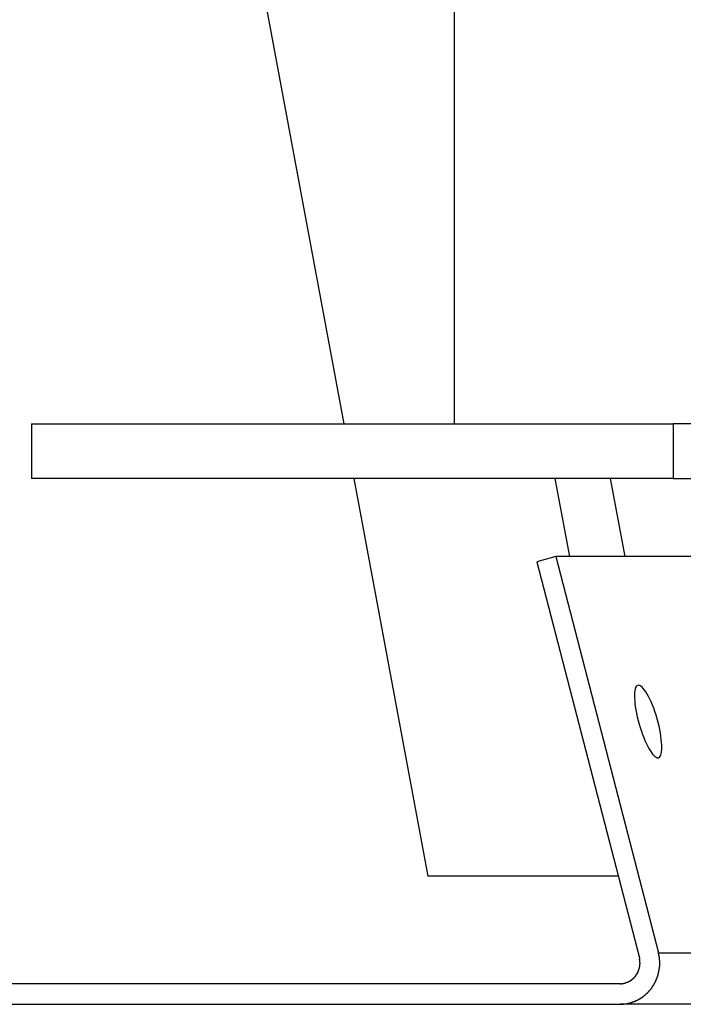
# Model space of a CAD drawing. Extents: x -53 to 53, y -7 to 7.
# Drawn here: x 12 to 13, y -4 to -3 of the extents above; entities that cross this region are included whole.
import ezdxf

# ---------------------------------------------------------------- set-up
doc = ezdxf.new("R2010")
doc.units = 0
doc.layers.get('0').update_dxf_attribs({"linetype": 'CONTINUOUS'})

msp = doc.modelspace()

# ---------------------------------------------------------------- linework, layer by layer
at = {"color": 0}
for points in [[(12.6241, 1.6098), (12.6241, -3.3954)], [(11.8042, 0.1416), (12.4625, -3.3954)], [(12.0054, -3.3954), (12.9444, -3.3954)], [(12.0054, -3.3954), (12.0054, -3.4755)], [(13.5932, -3.3954), (12.9444, -3.3954)], [(12.9444, -3.3954), (12.9444, -3.4755)], [(12.9444, -3.4755), (12.0054, -3.4755)], [(12.4774, -3.4755), (12.5857, -4.0575)], [(12.7932, -3.5896), (12.772, -3.4755)], [(12.8742, -3.5896), (12.853, -3.4755)], [(12.9444, -3.4755), (13.5932, -3.4755)], [(12.7731, -3.5896), (12.7451, -3.5973)], [(12.7451, -3.5973), (12.8952, -4.1775)], [(13.8094, -3.5896), (12.7731, -3.5896)], [(12.7731, -3.5896), (12.9232, -4.1697)], [(12.9229, -3.8843), (12.9229, -3.8843), (12.9229, -3.8842), (12.9229, -3.8842), (12.9229, -3.8842), (12.9229, -3.8842), (12.9229, -3.8842), (12.9229, -3.8842), (12.9229, -3.8842), (12.923, -3.8842), (12.923, -3.8842), (12.923, -3.8842), (12.923, -3.8842), (12.923, -3.8842), (12.923, -3.8842), (12.923, -3.8842), (12.923, -3.8842), (12.9233, -3.8842), (12.9233, -3.8842), (12.9244, -3.8834), (12.9255, -3.8822), (12.9264, -3.8805), (12.9272, -3.8784), (12.9276, -3.8757), (12.9279, -3.8728), (12.928, -3.8694), (12.9281, -3.8659), (12.9277, -3.8618), (12.9273, -3.8575), (12.9267, -3.8528), (12.9261, -3.8482), (12.925, -3.8431), (12.924, -3.838), (12.9226, -3.8327), (12.9213, -3.8275), (12.9213, -3.8275), (12.9195, -3.822), (12.9179, -3.8168), (12.9161, -3.8118), (12.9143, -3.8071), (12.9122, -3.8025), (12.9104, -3.7984), (12.9084, -3.7946), (12.9066, -3.7912), (12.9045, -3.788), (12.9027, -3.7853), (12.9009, -3.7829), (12.8992, -3.7811), (12.8974, -3.7796), (12.8958, -3.7787), (12.8943, -3.7781), (12.893, -3.7784), (12.893, -3.7784), (12.8917, -3.7789), (12.8906, -3.7801), (12.8896, -3.7816), (12.889, -3.7839), (12.8884, -3.7864), (12.8881, -3.7894), (12.888, -3.7927), (12.8881, -3.7965), (12.8883, -3.8004), (12.8887, -3.8047), (12.8892, -3.8092), (12.89, -3.8141), (12.8909, -3.8191), (12.8921, -3.8243), (12.8934, -3.8296), (12.895, -3.8351), (12.895, -3.8351), (12.8965, -3.8402), (12.8981, -3.8453), (12.8998, -3.8501), (12.9016, -3.8548), (12.9034, -3.8591), (12.9052, -3.8632), (12.907, -3.867), (12.9091, -3.8707), (12.9109, -3.8737), (12.9127, -3.8765), (12.9145, -3.8789), (12.9164, -3.881), (12.918, -3.8825), (12.9198, -3.8836), (12.9213, -3.8842), (12.9229, -3.8843)], [(12.9229, -3.8843), (12.9229, -3.8843), (12.9229, -3.8842), (12.9229, -3.8842), (12.9229, -3.8842), (12.9229, -3.8842), (12.9229, -3.8842), (12.9229, -3.8842), (12.9229, -3.8842), (12.923, -3.8842), (12.923, -3.8842), (12.923, -3.8842), (12.923, -3.8842), (12.923, -3.8842), (12.923, -3.8842), (12.923, -3.8842), (12.923, -3.8842), (12.9233, -3.8842), (12.9233, -3.8842), (12.9244, -3.8834), (12.9255, -3.8822), (12.9264, -3.8805), (12.9272, -3.8784), (12.9276, -3.8757), (12.9279, -3.8728), (12.928, -3.8694), (12.9281, -3.8659), (12.9277, -3.8618), (12.9273, -3.8575), (12.9267, -3.8528), (12.9261, -3.8482), (12.925, -3.8431), (12.924, -3.838), (12.9226, -3.8327), (12.9213, -3.8275), (12.9213, -3.8275), (12.9195, -3.822), (12.9179, -3.8168), (12.9161, -3.8118), (12.9143, -3.8071), (12.9122, -3.8025), (12.9104, -3.7984), (12.9084, -3.7946), (12.9066, -3.7912), (12.9045, -3.788), (12.9027, -3.7853), (12.9009, -3.7829), (12.8992, -3.7811), (12.8974, -3.7796), (12.8958, -3.7787), (12.8943, -3.7781), (12.893, -3.7784), (12.893, -3.7784), (12.8917, -3.7789), (12.8906, -3.7801), (12.8896, -3.7816), (12.889, -3.7839), (12.8884, -3.7864), (12.8881, -3.7894), (12.888, -3.7927), (12.8881, -3.7965), (12.8883, -3.8004), (12.8887, -3.8047), (12.8892, -3.8092), (12.89, -3.8141), (12.8909, -3.8191), (12.8921, -3.8243), (12.8934, -3.8296), (12.895, -3.8351), (12.895, -3.8351), (12.8965, -3.8402), (12.8981, -3.8453), (12.8998, -3.8501), (12.9016, -3.8548), (12.9034, -3.8591), (12.9052, -3.8632), (12.907, -3.867), (12.9091, -3.8707), (12.9109, -3.8737), (12.9127, -3.8765), (12.9145, -3.8789), (12.9164, -3.881), (12.918, -3.8825), (12.9198, -3.8836), (12.9213, -3.8842), (12.9229, -3.8843)], [(12.5857, -4.0575), (12.864, -4.0574)], [(12.5939, -4.0578), (12.5857, -4.0575)], [(12.8589, -4.0576), (12.5939, -4.0578)], [(12.8642, -4.0578), (12.8589, -4.0576)], [(12.8952, -4.1775), (12.8955, -4.1791)], [(12.8957, -4.1806), (12.8957, -4.1806), (12.8955, -4.1803), (12.8955, -4.1803), (12.8955, -4.1801), (12.8955, -4.1801), (12.8955, -4.1798), (12.8955, -4.1798), (12.8955, -4.1797), (12.8955, -4.1797), (12.8955, -4.1794), (12.8955, -4.1794), (12.8955, -4.1792), (12.8955, -4.1792), (12.8955, -4.179), (12.8955, -4.179), (12.8955, -4.179), (12.8955, -4.179)], [(12.8957, -4.1806), (12.8957, -4.1806), (12.8955, -4.1803), (12.8955, -4.1803), (12.8955, -4.1801), (12.8955, -4.1801), (12.8955, -4.1798), (12.8955, -4.1798), (12.8955, -4.1797), (12.8955, -4.1797), (12.8955, -4.1794), (12.8955, -4.1794), (12.8955, -4.1792), (12.8955, -4.1792), (12.8955, -4.179), (12.8955, -4.179), (12.8955, -4.179), (12.8955, -4.179)], [(12.9246, -4.1774), (12.9246, -4.1774), (12.9244, -4.1768), (12.9244, -4.1765), (12.9243, -4.1759), (12.9243, -4.1756), (12.924, -4.175), (12.924, -4.1744), (12.9238, -4.1738), (12.9238, -4.1735), (12.9235, -4.1729), (12.9235, -4.1723), (12.9233, -4.1717), (12.9233, -4.1714), (12.9232, -4.1708), (12.9232, -4.1705), (12.9232, -4.17), (12.9232, -4.1697)], [(12.9246, -4.1774), (12.9246, -4.1774), (12.9244, -4.1768), (12.9244, -4.1765), (12.9243, -4.1759), (12.9243, -4.1756), (12.924, -4.175), (12.924, -4.1744), (12.9238, -4.1738), (12.9238, -4.1735), (12.9235, -4.1729), (12.9235, -4.1723), (12.9233, -4.1717), (12.9233, -4.1714), (12.9232, -4.1708), (12.9232, -4.1705), (12.9232, -4.17), (12.9232, -4.1697)], [(12.9232, -4.1697), (13.9595, -4.1697)], [(12.9252, -4.1829), (12.9252, -4.1829), (12.925, -4.1823), (12.925, -4.182), (12.925, -4.1817), (12.925, -4.1814), (12.9248, -4.1808), (12.9248, -4.1805), (12.9248, -4.1802), (12.9248, -4.1799), (12.9245, -4.1793), (12.9245, -4.179), (12.9245, -4.1787), (12.9245, -4.1784), (12.9245, -4.1781), (12.9245, -4.1778), (12.9245, -4.1775), (12.9245, -4.1772)], [(12.9252, -4.1829), (12.9252, -4.1829), (12.925, -4.1823), (12.925, -4.182), (12.925, -4.1817), (12.925, -4.1814), (12.9248, -4.1808), (12.9248, -4.1805), (12.9248, -4.1802), (12.9248, -4.1799), (12.9245, -4.1793), (12.9245, -4.179), (12.9245, -4.1787), (12.9245, -4.1784), (12.9245, -4.1781), (12.9245, -4.1778), (12.9245, -4.1775), (12.9245, -4.1772)], [(12.8939, -4.1968), (12.8939, -4.1968), (12.8939, -4.1965), (12.8939, -4.1965), (12.8939, -4.1963), (12.8939, -4.1963), (12.8939, -4.196), (12.8939, -4.196), (12.8939, -4.1958), (12.8941, -4.1958), (12.8941, -4.1955), (12.8941, -4.1955), (12.8941, -4.1953), (12.8943, -4.1953), (12.8943, -4.195), (12.8943, -4.195), (12.8943, -4.195), (12.8946, -4.195)], [(12.8939, -4.1968), (12.8939, -4.1968), (12.8939, -4.1965), (12.8939, -4.1965), (12.8939, -4.1963), (12.8939, -4.1963), (12.8939, -4.196), (12.8939, -4.196), (12.8939, -4.1958), (12.8941, -4.1958), (12.8941, -4.1955), (12.8941, -4.1955), (12.8941, -4.1953), (12.8943, -4.1953), (12.8943, -4.195), (12.8943, -4.195), (12.8943, -4.195), (12.8946, -4.195)], [(12.8946, -4.195), (12.8946, -4.195), (12.8946, -4.1947), (12.8946, -4.1947), (12.8946, -4.1944), (12.8946, -4.1944), (12.8946, -4.1941), (12.8946, -4.1941), (12.8946, -4.1939), (12.8948, -4.1939), (12.8948, -4.1936), (12.8948, -4.1936), (12.8948, -4.1934), (12.8949, -4.1934), (12.8949, -4.1931), (12.8949, -4.1931), (12.8949, -4.1931), (12.8952, -4.1931)], [(12.8946, -4.195), (12.8946, -4.195), (12.8946, -4.1947), (12.8946, -4.1947), (12.8946, -4.1944), (12.8946, -4.1944), (12.8946, -4.1941), (12.8946, -4.1941), (12.8946, -4.1939), (12.8948, -4.1939), (12.8948, -4.1936), (12.8948, -4.1936), (12.8948, -4.1934), (12.8949, -4.1934), (12.8949, -4.1931), (12.8949, -4.1931), (12.8949, -4.1931), (12.8952, -4.1931)], [(12.8952, -4.1931), (12.8952, -4.1931), (12.8952, -4.1928), (12.8952, -4.1928), (12.8952, -4.1925), (12.8952, -4.1925), (12.8952, -4.1922), (12.8952, -4.1922), (12.8952, -4.1921), (12.8953, -4.1921), (12.8953, -4.1918), (12.8953, -4.1918), (12.8953, -4.1916), (12.8953, -4.1916), (12.8953, -4.1913), (12.8953, -4.1913), (12.8953, -4.1913), (12.8955, -4.1913)], [(12.8952, -4.1931), (12.8952, -4.1931), (12.8952, -4.1928), (12.8952, -4.1928), (12.8952, -4.1925), (12.8952, -4.1925), (12.8952, -4.1922), (12.8952, -4.1922), (12.8952, -4.1921), (12.8953, -4.1921), (12.8953, -4.1918), (12.8953, -4.1918), (12.8953, -4.1916), (12.8953, -4.1916), (12.8953, -4.1913), (12.8953, -4.1913), (12.8953, -4.1913), (12.8955, -4.1913)], [(12.8954, -4.1913), (12.8954, -4.1913), (12.8954, -4.191), (12.8954, -4.191), (12.8954, -4.1908), (12.8954, -4.1908), (12.8954, -4.1905), (12.8954, -4.1905), (12.8954, -4.1903), (12.8956, -4.1903), (12.8956, -4.19), (12.8956, -4.19), (12.8956, -4.1897), (12.8956, -4.1897), (12.8956, -4.1895), (12.8956, -4.1895), (12.8956, -4.1895), (12.8958, -4.1895)], [(12.8954, -4.1913), (12.8954, -4.1913), (12.8954, -4.191), (12.8954, -4.191), (12.8954, -4.1908), (12.8954, -4.1908), (12.8954, -4.1905), (12.8954, -4.1905), (12.8954, -4.1903), (12.8956, -4.1903), (12.8956, -4.19), (12.8956, -4.19), (12.8956, -4.1897), (12.8956, -4.1897), (12.8956, -4.1895), (12.8956, -4.1895), (12.8956, -4.1895), (12.8958, -4.1895)], [(12.896, -4.1823), (12.896, -4.1823), (12.8958, -4.182), (12.8958, -4.182), (12.8958, -4.1818), (12.8958, -4.1818), (12.8958, -4.1815), (12.8958, -4.1815), (12.8958, -4.1814), (12.8958, -4.1814), (12.8958, -4.1811), (12.8958, -4.1811), (12.8958, -4.1809), (12.8958, -4.1809), (12.8958, -4.1807), (12.8958, -4.1807), (12.8958, -4.1807), (12.8958, -4.1807)], [(12.896, -4.1823), (12.896, -4.1823), (12.8958, -4.182), (12.8958, -4.182), (12.8958, -4.1818), (12.8958, -4.1818), (12.8958, -4.1815), (12.8958, -4.1815), (12.8958, -4.1814), (12.8958, -4.1814), (12.8958, -4.1811), (12.8958, -4.1811), (12.8958, -4.1809), (12.8958, -4.1809), (12.8958, -4.1807), (12.8958, -4.1807), (12.8958, -4.1807), (12.8958, -4.1807)], [(12.896, -4.1841), (12.896, -4.1841), (12.8959, -4.1838), (12.8959, -4.1838), (12.8959, -4.1835), (12.8959, -4.1835), (12.8959, -4.1832), (12.8959, -4.1832), (12.8959, -4.1831), (12.8959, -4.1831), (12.8959, -4.1828), (12.8959, -4.1828), (12.8959, -4.1826), (12.8959, -4.1826), (12.8959, -4.1824), (12.8959, -4.1824), (12.8959, -4.1824), (12.8959, -4.1824)], [(12.896, -4.1841), (12.896, -4.1841), (12.8959, -4.1838), (12.8959, -4.1838), (12.8959, -4.1835), (12.8959, -4.1835), (12.8959, -4.1832), (12.8959, -4.1832), (12.8959, -4.1831), (12.8959, -4.1831), (12.8959, -4.1828), (12.8959, -4.1828), (12.8959, -4.1826), (12.8959, -4.1826), (12.8959, -4.1824), (12.8959, -4.1824), (12.8959, -4.1824), (12.8959, -4.1824)], [(12.8959, -4.1894), (12.8959, -4.1894), (12.8959, -4.1891), (12.8959, -4.1891), (12.8959, -4.1888), (12.8959, -4.1888), (12.8959, -4.1885), (12.8959, -4.1885), (12.8959, -4.1884), (12.8959, -4.1884), (12.8959, -4.1881), (12.8959, -4.1881), (12.8959, -4.1879), (12.8959, -4.1879), (12.8959, -4.1876), (12.8959, -4.1876), (12.8959, -4.1876), (12.896, -4.1876)], [(12.8959, -4.1894), (12.8959, -4.1894), (12.8959, -4.1891), (12.8959, -4.1891), (12.8959, -4.1888), (12.8959, -4.1888), (12.8959, -4.1885), (12.8959, -4.1885), (12.8959, -4.1884), (12.8959, -4.1884), (12.8959, -4.1881), (12.8959, -4.1881), (12.8959, -4.1879), (12.8959, -4.1879), (12.8959, -4.1876), (12.8959, -4.1876), (12.8959, -4.1876), (12.896, -4.1876)], [(12.896, -4.1876), (12.896, -4.1876), (12.896, -4.1873), (12.896, -4.1873), (12.896, -4.1871), (12.896, -4.1871), (12.896, -4.1868), (12.896, -4.1868), (12.896, -4.1867), (12.896, -4.1867), (12.896, -4.1864), (12.896, -4.1864), (12.896, -4.1862), (12.896, -4.1862), (12.896, -4.1859), (12.896, -4.1859), (12.896, -4.1859), (12.8962, -4.1859)], [(12.896, -4.1876), (12.896, -4.1876), (12.896, -4.1873), (12.896, -4.1873), (12.896, -4.1871), (12.896, -4.1871), (12.896, -4.1868), (12.896, -4.1868), (12.896, -4.1867), (12.896, -4.1867), (12.896, -4.1864), (12.896, -4.1864), (12.896, -4.1862), (12.896, -4.1862), (12.896, -4.1859), (12.896, -4.1859), (12.896, -4.1859), (12.8962, -4.1859)], [(12.8962, -4.1859), (12.8962, -4.1859), (12.8962, -4.1856), (12.8962, -4.1856), (12.8962, -4.1856), (12.8962, -4.1856), (12.8962, -4.1854), (12.8962, -4.1854), (12.8962, -4.1854), (12.8962, -4.1854), (12.8962, -4.1852), (12.8962, -4.1852), (12.8962, -4.1852), (12.8962, -4.1852), (12.8962, -4.1852), (12.8962, -4.1852), (12.8962, -4.1852), (12.8962, -4.1852), (12.8962, -4.1852), (12.8962, -4.1849), (12.8962, -4.1849), (12.8962, -4.1849), (12.8962, -4.1849), (12.8962, -4.1846), (12.8962, -4.1846), (12.8962, -4.1846), (12.8962, -4.1846), (12.8962, -4.1843), (12.8962, -4.1843), (12.8962, -4.1843), (12.8962, -4.1843), (12.8962, -4.184), (12.8962, -4.184), (12.8962, -4.184), (12.8962, -4.184)], [(12.8962, -4.1859), (12.8962, -4.1859), (12.8962, -4.1856), (12.8962, -4.1856), (12.8962, -4.1856), (12.8962, -4.1856), (12.8962, -4.1854), (12.8962, -4.1854), (12.8962, -4.1854), (12.8962, -4.1854), (12.8962, -4.1852), (12.8962, -4.1852), (12.8962, -4.1852), (12.8962, -4.1852), (12.8962, -4.1852), (12.8962, -4.1852), (12.8962, -4.1852), (12.8962, -4.1852), (12.8962, -4.1852), (12.8962, -4.1849), (12.8962, -4.1849), (12.8962, -4.1849), (12.8962, -4.1849), (12.8962, -4.1846), (12.8962, -4.1846), (12.8962, -4.1846), (12.8962, -4.1846), (12.8962, -4.1843), (12.8962, -4.1843), (12.8962, -4.1843), (12.8962, -4.1843), (12.8962, -4.184), (12.8962, -4.184), (12.8962, -4.184), (12.8962, -4.184)], [(12.9238, -4.1972), (12.9238, -4.1972), (12.9238, -4.1969), (12.9238, -4.1966), (12.9238, -4.1963), (12.9238, -4.1961), (12.9238, -4.1958), (12.9238, -4.1955), (12.9238, -4.1952), (12.9241, -4.1952), (12.9241, -4.1949), (12.9241, -4.1946), (12.9241, -4.1943), (12.9243, -4.1942), (12.9243, -4.1939), (12.9243, -4.1937), (12.9243, -4.1934), (12.9245, -4.1934)], [(12.9238, -4.1972), (12.9238, -4.1972), (12.9238, -4.1969), (12.9238, -4.1966), (12.9238, -4.1963), (12.9238, -4.1961), (12.9238, -4.1958), (12.9238, -4.1955), (12.9238, -4.1952), (12.9241, -4.1952), (12.9241, -4.1949), (12.9241, -4.1946), (12.9241, -4.1943), (12.9243, -4.1942), (12.9243, -4.1939), (12.9243, -4.1937), (12.9243, -4.1934), (12.9245, -4.1934)], [(12.9245, -4.1935), (12.9245, -4.1935), (12.9245, -4.1932), (12.9245, -4.193), (12.9245, -4.1927), (12.9245, -4.1926), (12.9245, -4.1923), (12.9245, -4.192), (12.9245, -4.1917), (12.9247, -4.1917), (12.9247, -4.1914), (12.9247, -4.1911), (12.9247, -4.1908), (12.9248, -4.1906), (12.9248, -4.1903), (12.9248, -4.1902), (12.9248, -4.19), (12.925, -4.19)], [(12.9245, -4.1935), (12.9245, -4.1935), (12.9245, -4.1932), (12.9245, -4.193), (12.9245, -4.1927), (12.9245, -4.1926), (12.9245, -4.1923), (12.9245, -4.192), (12.9245, -4.1917), (12.9247, -4.1917), (12.9247, -4.1914), (12.9247, -4.1911), (12.9247, -4.1908), (12.9248, -4.1906), (12.9248, -4.1903), (12.9248, -4.1902), (12.9248, -4.19), (12.925, -4.19)], [(12.9252, -4.1868), (12.9252, -4.1868), (12.9252, -4.1866), (12.9252, -4.1866), (12.9252, -4.1866), (12.9252, -4.1866), (12.9252, -4.1866), (12.9252, -4.1866), (12.9252, -4.1866), (12.9252, -4.1866), (12.9252, -4.1864), (12.9252, -4.1864), (12.9252, -4.1864), (12.9252, -4.1864), (12.9252, -4.1864), (12.9252, -4.1864), (12.9252, -4.1864), (12.9252, -4.1864), (12.9252, -4.1864), (12.925, -4.1861), (12.925, -4.1858), (12.925, -4.1855), (12.925, -4.1854), (12.925, -4.1851), (12.925, -4.1848), (12.925, -4.1845), (12.925, -4.1845), (12.925, -4.1842), (12.925, -4.1839), (12.925, -4.1836), (12.925, -4.1836), (12.925, -4.1833), (12.925, -4.1833), (12.925, -4.183), (12.925, -4.183)], [(12.9252, -4.1868), (12.9252, -4.1868), (12.9252, -4.1866), (12.9252, -4.1866), (12.9252, -4.1866), (12.9252, -4.1866), (12.9252, -4.1866), (12.9252, -4.1866), (12.9252, -4.1866), (12.9252, -4.1866), (12.9252, -4.1864), (12.9252, -4.1864), (12.9252, -4.1864), (12.9252, -4.1864), (12.9252, -4.1864), (12.9252, -4.1864), (12.9252, -4.1864), (12.9252, -4.1864), (12.9252, -4.1864), (12.925, -4.1861), (12.925, -4.1858), (12.925, -4.1855), (12.925, -4.1854), (12.925, -4.1851), (12.925, -4.1848), (12.925, -4.1845), (12.925, -4.1845), (12.925, -4.1842), (12.925, -4.1839), (12.925, -4.1836), (12.925, -4.1836), (12.925, -4.1833), (12.925, -4.1833), (12.925, -4.183), (12.925, -4.183)], [(12.925, -4.19), (12.9252, -4.1868)], [(12.8832, -4.2101), (12.8832, -4.2101), (12.8832, -4.2098), (12.8832, -4.2098), (12.8832, -4.2098), (12.8835, -4.2098), (12.8835, -4.2095), (12.8837, -4.2095), (12.8837, -4.2095), (12.884, -4.2095), (12.884, -4.2092), (12.884, -4.2092), (12.884, -4.2092), (12.8843, -4.2092), (12.8843, -4.209), (12.8845, -4.209), (12.8845, -4.209), (12.8848, -4.209)], [(12.8832, -4.2101), (12.8832, -4.2101), (12.8832, -4.2098), (12.8832, -4.2098), (12.8832, -4.2098), (12.8835, -4.2098), (12.8835, -4.2095), (12.8837, -4.2095), (12.8837, -4.2095), (12.884, -4.2095), (12.884, -4.2092), (12.884, -4.2092), (12.884, -4.2092), (12.8843, -4.2092), (12.8843, -4.209), (12.8845, -4.209), (12.8845, -4.209), (12.8848, -4.209)], [(12.8848, -4.2089), (12.8848, -4.2089), (12.8848, -4.2086), (12.8848, -4.2086), (12.8848, -4.2085), (12.885, -4.2085), (12.885, -4.2082), (12.8852, -4.2082), (12.8852, -4.2082), (12.8855, -4.2082), (12.8855, -4.2079), (12.8855, -4.2079), (12.8855, -4.2079), (12.8858, -4.2079), (12.8858, -4.2077), (12.886, -4.2077), (12.886, -4.2077), (12.8863, -4.2077)], [(12.8848, -4.2089), (12.8848, -4.2089), (12.8848, -4.2086), (12.8848, -4.2086), (12.8848, -4.2085), (12.885, -4.2085), (12.885, -4.2082), (12.8852, -4.2082), (12.8852, -4.2082), (12.8855, -4.2082), (12.8855, -4.2079), (12.8855, -4.2079), (12.8855, -4.2079), (12.8858, -4.2079), (12.8858, -4.2077), (12.886, -4.2077), (12.886, -4.2077), (12.8863, -4.2077)], [(12.8863, -4.2078), (12.8863, -4.2078), (12.8863, -4.2075), (12.8863, -4.2075), (12.8863, -4.2074), (12.8865, -4.2074), (12.8865, -4.2071), (12.8866, -4.2071), (12.8866, -4.2071), (12.8869, -4.2071), (12.8869, -4.2068), (12.8869, -4.2068), (12.8869, -4.2067), (12.8872, -4.2067), (12.8872, -4.2064), (12.8874, -4.2064), (12.8874, -4.2064), (12.8877, -4.2064)], [(12.8863, -4.2078), (12.8863, -4.2078), (12.8863, -4.2075), (12.8863, -4.2075), (12.8863, -4.2074), (12.8865, -4.2074), (12.8865, -4.2071), (12.8866, -4.2071), (12.8866, -4.2071), (12.8869, -4.2071), (12.8869, -4.2068), (12.8869, -4.2068), (12.8869, -4.2067), (12.8872, -4.2067), (12.8872, -4.2064), (12.8874, -4.2064), (12.8874, -4.2064), (12.8877, -4.2064)], [(12.8876, -4.2065), (12.8876, -4.2065), (12.8876, -4.2062), (12.8876, -4.2062), (12.8876, -4.206), (12.8879, -4.206), (12.8879, -4.2057), (12.8879, -4.2057), (12.8879, -4.2057), (12.8882, -4.2057), (12.8882, -4.2054), (12.8882, -4.2054), (12.8882, -4.2054), (12.8885, -4.2054), (12.8885, -4.2052), (12.8886, -4.2052), (12.8886, -4.2052), (12.8889, -4.2052)], [(12.8876, -4.2065), (12.8876, -4.2065), (12.8876, -4.2062), (12.8876, -4.2062), (12.8876, -4.206), (12.8879, -4.206), (12.8879, -4.2057), (12.8879, -4.2057), (12.8879, -4.2057), (12.8882, -4.2057), (12.8882, -4.2054), (12.8882, -4.2054), (12.8882, -4.2054), (12.8885, -4.2054), (12.8885, -4.2052), (12.8886, -4.2052), (12.8886, -4.2052), (12.8889, -4.2052)], [(12.8888, -4.2049), (12.8888, -4.2049), (12.8888, -4.2046), (12.8888, -4.2046), (12.8888, -4.2044), (12.8891, -4.2044), (12.8891, -4.2041), (12.8892, -4.2041), (12.8892, -4.2041), (12.8895, -4.2041), (12.8895, -4.2038), (12.8895, -4.2038), (12.8895, -4.2038), (12.8898, -4.2038), (12.8898, -4.2035), (12.8899, -4.2035), (12.8899, -4.2035), (12.8902, -4.2035)], [(12.8888, -4.2049), (12.8888, -4.2049), (12.8888, -4.2046), (12.8888, -4.2046), (12.8888, -4.2044), (12.8891, -4.2044), (12.8891, -4.2041), (12.8892, -4.2041), (12.8892, -4.2041), (12.8895, -4.2041), (12.8895, -4.2038), (12.8895, -4.2038), (12.8895, -4.2038), (12.8898, -4.2038), (12.8898, -4.2035), (12.8899, -4.2035), (12.8899, -4.2035), (12.8902, -4.2035)], [(12.8901, -4.2035), (12.8901, -4.2035), (12.8901, -4.2032), (12.8901, -4.2032), (12.8901, -4.2029), (12.8903, -4.2029), (12.8903, -4.2026), (12.8903, -4.2026), (12.8903, -4.2026), (12.8906, -4.2026), (12.8906, -4.2023), (12.8906, -4.2023), (12.8906, -4.2022), (12.8909, -4.2022), (12.8909, -4.2019), (12.8909, -4.2019), (12.8909, -4.2019), (12.8912, -4.2019)], [(12.8901, -4.2035), (12.8901, -4.2035), (12.8901, -4.2032), (12.8901, -4.2032), (12.8901, -4.2029), (12.8903, -4.2029), (12.8903, -4.2026), (12.8903, -4.2026), (12.8903, -4.2026), (12.8906, -4.2026), (12.8906, -4.2023), (12.8906, -4.2023), (12.8906, -4.2022), (12.8909, -4.2022), (12.8909, -4.2019), (12.8909, -4.2019), (12.8909, -4.2019), (12.8912, -4.2019)], [(12.8912, -4.2018), (12.8912, -4.2018), (12.8912, -4.2015), (12.8912, -4.2015), (12.8912, -4.2012), (12.8914, -4.2012), (12.8914, -4.2009), (12.8914, -4.2009), (12.8914, -4.2009), (12.8917, -4.2009), (12.8917, -4.2006), (12.8917, -4.2006), (12.8917, -4.2004), (12.8919, -4.2004), (12.8919, -4.2001), (12.8919, -4.2001), (12.8919, -4.2001), (12.8922, -4.2001)], [(12.8912, -4.2018), (12.8912, -4.2018), (12.8912, -4.2015), (12.8912, -4.2015), (12.8912, -4.2012), (12.8914, -4.2012), (12.8914, -4.2009), (12.8914, -4.2009), (12.8914, -4.2009), (12.8917, -4.2009), (12.8917, -4.2006), (12.8917, -4.2006), (12.8917, -4.2004), (12.8919, -4.2004), (12.8919, -4.2001), (12.8919, -4.2001), (12.8919, -4.2001), (12.8922, -4.2001)], [(12.8923, -4.2003), (12.8923, -4.2003), (12.8923, -4.2), (12.8923, -4.2), (12.8923, -4.1998), (12.8923, -4.1998), (12.8923, -4.1995), (12.8923, -4.1995), (12.8923, -4.1993), (12.8926, -4.1993), (12.8926, -4.199), (12.8926, -4.199), (12.8926, -4.1988), (12.8929, -4.1988), (12.8929, -4.1985), (12.8929, -4.1985), (12.8929, -4.1985), (12.8932, -4.1985)], [(12.8923, -4.2003), (12.8923, -4.2003), (12.8923, -4.2), (12.8923, -4.2), (12.8923, -4.1998), (12.8923, -4.1998), (12.8923, -4.1995), (12.8923, -4.1995), (12.8923, -4.1993), (12.8926, -4.1993), (12.8926, -4.199), (12.8926, -4.199), (12.8926, -4.1988), (12.8929, -4.1988), (12.8929, -4.1985), (12.8929, -4.1985), (12.8929, -4.1985), (12.8932, -4.1985)], [(12.8931, -4.1986), (12.8931, -4.1986), (12.8931, -4.1983), (12.8931, -4.1983), (12.8931, -4.198), (12.8932, -4.198), (12.8932, -4.1977), (12.8932, -4.1977), (12.8932, -4.1976), (12.8935, -4.1976), (12.8935, -4.1973), (12.8935, -4.1973), (12.8935, -4.1971), (12.8936, -4.1971), (12.8936, -4.1968), (12.8936, -4.1968), (12.8936, -4.1968), (12.8939, -4.1968)], [(12.8931, -4.1986), (12.8931, -4.1986), (12.8931, -4.1983), (12.8931, -4.1983), (12.8931, -4.198), (12.8932, -4.198), (12.8932, -4.1977), (12.8932, -4.1977), (12.8932, -4.1976), (12.8935, -4.1976), (12.8935, -4.1973), (12.8935, -4.1973), (12.8935, -4.1971), (12.8936, -4.1971), (12.8936, -4.1968), (12.8936, -4.1968), (12.8936, -4.1968), (12.8939, -4.1968)], [(12.9191, -4.2119), (12.9191, -4.2119), (12.9191, -4.2116), (12.9191, -4.2113), (12.9191, -4.211), (12.9194, -4.2109), (12.9194, -4.2106), (12.9196, -4.2103), (12.9196, -4.21), (12.9199, -4.21), (12.9199, -4.2097), (12.9199, -4.2094), (12.9199, -4.2091), (12.9202, -4.2089), (12.9202, -4.2086), (12.9203, -4.2084), (12.9203, -4.2081), (12.9206, -4.2081)], [(12.9191, -4.2119), (12.9191, -4.2119), (12.9191, -4.2116), (12.9191, -4.2113), (12.9191, -4.211), (12.9194, -4.2109), (12.9194, -4.2106), (12.9196, -4.2103), (12.9196, -4.21), (12.9199, -4.21), (12.9199, -4.2097), (12.9199, -4.2094), (12.9199, -4.2091), (12.9202, -4.2089), (12.9202, -4.2086), (12.9203, -4.2084), (12.9203, -4.2081), (12.9206, -4.2081)], [(12.9209, -4.2081), (12.9209, -4.2081), (12.9209, -4.2078), (12.9209, -4.2075), (12.9209, -4.2072), (12.9211, -4.2071), (12.9211, -4.2068), (12.9211, -4.2065), (12.9211, -4.2062), (12.9214, -4.2062), (12.9214, -4.2059), (12.9214, -4.2056), (12.9214, -4.2053), (12.9217, -4.2053), (12.9217, -4.205), (12.9218, -4.2048), (12.9218, -4.2045), (12.9221, -4.2045)], [(12.9209, -4.2081), (12.9209, -4.2081), (12.9209, -4.2078), (12.9209, -4.2075), (12.9209, -4.2072), (12.9211, -4.2071), (12.9211, -4.2068), (12.9211, -4.2065), (12.9211, -4.2062), (12.9214, -4.2062), (12.9214, -4.2059), (12.9214, -4.2056), (12.9214, -4.2053), (12.9217, -4.2053), (12.9217, -4.205), (12.9218, -4.2048), (12.9218, -4.2045), (12.9221, -4.2045)], [(12.922, -4.2044), (12.922, -4.2044), (12.922, -4.2041), (12.922, -4.2038), (12.922, -4.2035), (12.9222, -4.2035), (12.9222, -4.2032), (12.9222, -4.2029), (12.9222, -4.2026), (12.9225, -4.2026), (12.9225, -4.2023), (12.9225, -4.202), (12.9225, -4.2017), (12.9228, -4.2017), (12.9228, -4.2014), (12.9228, -4.2012), (12.9228, -4.2009), (12.9231, -4.2009)], [(12.922, -4.2044), (12.922, -4.2044), (12.922, -4.2041), (12.922, -4.2038), (12.922, -4.2035), (12.9222, -4.2035), (12.9222, -4.2032), (12.9222, -4.2029), (12.9222, -4.2026), (12.9225, -4.2026), (12.9225, -4.2023), (12.9225, -4.202), (12.9225, -4.2017), (12.9228, -4.2017), (12.9228, -4.2014), (12.9228, -4.2012), (12.9228, -4.2009), (12.9231, -4.2009)], [(12.9231, -4.2008), (12.9231, -4.2008), (12.9231, -4.2005), (12.9231, -4.2003), (12.9231, -4.2), (12.9231, -4.1999), (12.9231, -4.1996), (12.9231, -4.1993), (12.9231, -4.199), (12.9234, -4.199), (12.9234, -4.1987), (12.9234, -4.1984), (12.9234, -4.1981), (12.9236, -4.1981), (12.9236, -4.1978), (12.9236, -4.1976), (12.9236, -4.1973), (12.9238, -4.1973)], [(12.9231, -4.2008), (12.9231, -4.2008), (12.9231, -4.2005), (12.9231, -4.2003), (12.9231, -4.2), (12.9231, -4.1999), (12.9231, -4.1996), (12.9231, -4.1993), (12.9231, -4.199), (12.9234, -4.199), (12.9234, -4.1987), (12.9234, -4.1984), (12.9234, -4.1981), (12.9236, -4.1981), (12.9236, -4.1978), (12.9236, -4.1976), (12.9236, -4.1973), (12.9238, -4.1973)], [(12.8672, -4.2153), (7.9937, -4.2153)], [(12.8672, -4.2153), (12.8672, -4.2153), (12.8672, -4.2151), (12.8675, -4.2151), (12.8677, -4.2151), (12.868, -4.2151), (12.8682, -4.2151), (12.8685, -4.2151), (12.8688, -4.2151), (12.8691, -4.2151), (12.8691, -4.2149), (12.8694, -4.2149), (12.8697, -4.2149), (12.87, -4.2149), (12.8701, -4.2149), (12.8704, -4.2149), (12.8706, -4.2149), (12.8709, -4.2149)], [(12.8672, -4.2153), (12.8672, -4.2153), (12.8672, -4.2151), (12.8675, -4.2151), (12.8677, -4.2151), (12.868, -4.2151), (12.8682, -4.2151), (12.8685, -4.2151), (12.8688, -4.2151), (12.8691, -4.2151), (12.8691, -4.2149), (12.8694, -4.2149), (12.8697, -4.2149), (12.87, -4.2149), (12.8701, -4.2149), (12.8704, -4.2149), (12.8706, -4.2149), (12.8709, -4.2149)], [(12.8708, -4.2148), (12.8708, -4.2148), (12.8708, -4.2146), (12.8711, -4.2146), (12.8711, -4.2146), (12.8714, -4.2146), (12.8714, -4.2146), (12.8717, -4.2146), (12.8719, -4.2146), (12.8722, -4.2146), (12.8722, -4.2145), (12.8725, -4.2145), (12.8725, -4.2145), (12.8728, -4.2145), (12.8728, -4.2145), (12.8731, -4.2145), (12.8733, -4.2145), (12.8736, -4.2145)], [(12.8708, -4.2148), (12.8708, -4.2148), (12.8708, -4.2146), (12.8711, -4.2146), (12.8711, -4.2146), (12.8714, -4.2146), (12.8714, -4.2146), (12.8717, -4.2146), (12.8719, -4.2146), (12.8722, -4.2146), (12.8722, -4.2145), (12.8725, -4.2145), (12.8725, -4.2145), (12.8728, -4.2145), (12.8728, -4.2145), (12.8731, -4.2145), (12.8733, -4.2145), (12.8736, -4.2145)], [(12.8736, -4.2145), (12.8736, -4.2145), (12.8736, -4.2142), (12.8736, -4.2142), (12.8736, -4.2142), (12.8739, -4.2142), (12.8739, -4.2142), (12.8741, -4.2142), (12.8741, -4.2142), (12.8744, -4.2142), (12.8744, -4.2141), (12.8745, -4.2141), (12.8745, -4.2141), (12.8748, -4.2141), (12.8748, -4.2141), (12.8751, -4.2141), (12.8751, -4.2141), (12.8754, -4.2141)], [(12.8736, -4.2145), (12.8736, -4.2145), (12.8736, -4.2142), (12.8736, -4.2142), (12.8736, -4.2142), (12.8739, -4.2142), (12.8739, -4.2142), (12.8741, -4.2142), (12.8741, -4.2142), (12.8744, -4.2142), (12.8744, -4.2141), (12.8745, -4.2141), (12.8745, -4.2141), (12.8748, -4.2141), (12.8748, -4.2141), (12.8751, -4.2141), (12.8751, -4.2141), (12.8754, -4.2141)], [(12.8769, -4.2135), (12.8754, -4.2141)], [(12.8767, -4.2135), (12.8767, -4.2135), (12.8767, -4.2132), (12.8767, -4.2132), (12.8767, -4.2132), (12.877, -4.2132), (12.877, -4.2131), (12.8772, -4.2131), (12.8772, -4.2131), (12.8775, -4.2131), (12.8775, -4.2128), (12.8775, -4.2128), (12.8775, -4.2128), (12.8778, -4.2128), (12.8778, -4.2128), (12.878, -4.2128), (12.878, -4.2128), (12.8783, -4.2128)], [(12.8767, -4.2135), (12.8767, -4.2135), (12.8767, -4.2132), (12.8767, -4.2132), (12.8767, -4.2132), (12.877, -4.2132), (12.877, -4.2131), (12.8772, -4.2131), (12.8772, -4.2131), (12.8775, -4.2131), (12.8775, -4.2128), (12.8775, -4.2128), (12.8775, -4.2128), (12.8778, -4.2128), (12.8778, -4.2128), (12.878, -4.2128), (12.878, -4.2128), (12.8783, -4.2128)], [(12.8783, -4.2129), (12.8783, -4.2129), (12.8783, -4.2126), (12.8783, -4.2126), (12.8783, -4.2126), (12.8786, -4.2126), (12.8786, -4.2124), (12.8789, -4.2124), (12.8789, -4.2124), (12.8792, -4.2124), (12.8792, -4.2121), (12.8792, -4.2121), (12.8792, -4.2121), (12.8795, -4.2121), (12.8795, -4.2121), (12.8798, -4.2121), (12.8798, -4.2121), (12.8801, -4.2121)], [(12.8783, -4.2129), (12.8783, -4.2129), (12.8783, -4.2126), (12.8783, -4.2126), (12.8783, -4.2126), (12.8786, -4.2126), (12.8786, -4.2124), (12.8789, -4.2124), (12.8789, -4.2124), (12.8792, -4.2124), (12.8792, -4.2121), (12.8792, -4.2121), (12.8792, -4.2121), (12.8795, -4.2121), (12.8795, -4.2121), (12.8798, -4.2121), (12.8798, -4.2121), (12.8801, -4.2121)], [(12.8801, -4.2122), (12.8801, -4.2122), (12.8801, -4.2119), (12.8801, -4.2119), (12.8801, -4.2119), (12.8804, -4.2119), (12.8804, -4.2116), (12.8806, -4.2116), (12.8806, -4.2116), (12.8809, -4.2116), (12.8809, -4.2113), (12.8809, -4.2113), (12.8809, -4.2113), (12.8812, -4.2113), (12.8812, -4.2112), (12.8814, -4.2112), (12.8814, -4.2112), (12.8817, -4.2112)], [(12.8801, -4.2122), (12.8801, -4.2122), (12.8801, -4.2119), (12.8801, -4.2119), (12.8801, -4.2119), (12.8804, -4.2119), (12.8804, -4.2116), (12.8806, -4.2116), (12.8806, -4.2116), (12.8809, -4.2116), (12.8809, -4.2113), (12.8809, -4.2113), (12.8809, -4.2113), (12.8812, -4.2113), (12.8812, -4.2112), (12.8814, -4.2112), (12.8814, -4.2112), (12.8817, -4.2112)], [(12.8818, -4.2112), (12.8818, -4.2112), (12.8818, -4.2109), (12.8818, -4.2109), (12.8818, -4.2109), (12.8821, -4.2109), (12.8821, -4.2106), (12.8822, -4.2106), (12.8822, -4.2106), (12.8825, -4.2106), (12.8825, -4.2103), (12.8825, -4.2103), (12.8825, -4.2103), (12.8828, -4.2103), (12.8828, -4.2101), (12.883, -4.2101), (12.883, -4.2101), (12.8833, -4.2101)], [(12.8818, -4.2112), (12.8818, -4.2112), (12.8818, -4.2109), (12.8818, -4.2109), (12.8818, -4.2109), (12.8821, -4.2109), (12.8821, -4.2106), (12.8822, -4.2106), (12.8822, -4.2106), (12.8825, -4.2106), (12.8825, -4.2103), (12.8825, -4.2103), (12.8825, -4.2103), (12.8828, -4.2103), (12.8828, -4.2101), (12.883, -4.2101), (12.883, -4.2101), (12.8833, -4.2101)], [(12.9108, -4.2249), (12.9108, -4.2249), (12.9108, -4.2246), (12.911, -4.2244), (12.911, -4.2241), (12.9113, -4.2241), (12.9113, -4.2238), (12.9116, -4.2236), (12.9117, -4.2233), (12.912, -4.2233), (12.912, -4.223), (12.9123, -4.2227), (12.9123, -4.2224), (12.9126, -4.2224), (12.9126, -4.2221), (12.9128, -4.2221), (12.9128, -4.2218), (12.9131, -4.2218)], [(12.9108, -4.2249), (12.9108, -4.2249), (12.9108, -4.2246), (12.911, -4.2244), (12.911, -4.2241), (12.9113, -4.2241), (12.9113, -4.2238), (12.9116, -4.2236), (12.9117, -4.2233), (12.912, -4.2233), (12.912, -4.223), (12.9123, -4.2227), (12.9123, -4.2224), (12.9126, -4.2224), (12.9126, -4.2221), (12.9128, -4.2221), (12.9128, -4.2218), (12.9131, -4.2218)], [(12.9131, -4.2218), (12.9131, -4.2218), (12.9131, -4.2215), (12.9132, -4.2212), (12.9132, -4.2209), (12.9135, -4.2209), (12.9135, -4.2206), (12.9138, -4.2204), (12.9138, -4.2201), (12.9141, -4.2201), (12.9141, -4.2198), (12.9144, -4.2195), (12.9144, -4.2192), (12.9147, -4.2192), (12.9147, -4.2189), (12.9149, -4.2188), (12.9149, -4.2185), (12.9152, -4.2185)], [(12.9131, -4.2218), (12.9131, -4.2218), (12.9131, -4.2215), (12.9132, -4.2212), (12.9132, -4.2209), (12.9135, -4.2209), (12.9135, -4.2206), (12.9138, -4.2204), (12.9138, -4.2201), (12.9141, -4.2201), (12.9141, -4.2198), (12.9144, -4.2195), (12.9144, -4.2192), (12.9147, -4.2192), (12.9147, -4.2189), (12.9149, -4.2188), (12.9149, -4.2185), (12.9152, -4.2185)], [(12.9152, -4.2184), (12.9152, -4.2184), (12.9152, -4.2181), (12.9154, -4.2178), (12.9154, -4.2175), (12.9157, -4.2175), (12.9157, -4.2172), (12.916, -4.217), (12.916, -4.2167), (12.9163, -4.2167), (12.9163, -4.2164), (12.9166, -4.2161), (12.9166, -4.2158), (12.9169, -4.2158), (12.9169, -4.2155), (12.9172, -4.2154), (12.9172, -4.2151), (12.9175, -4.2151)], [(12.9152, -4.2184), (12.9152, -4.2184), (12.9152, -4.2181), (12.9154, -4.2178), (12.9154, -4.2175), (12.9157, -4.2175), (12.9157, -4.2172), (12.916, -4.217), (12.916, -4.2167), (12.9163, -4.2167), (12.9163, -4.2164), (12.9166, -4.2161), (12.9166, -4.2158), (12.9169, -4.2158), (12.9169, -4.2155), (12.9172, -4.2154), (12.9172, -4.2151), (12.9175, -4.2151)], [(12.9175, -4.2152), (12.9175, -4.2152), (12.9175, -4.2149), (12.9175, -4.2146), (12.9175, -4.2143), (12.9178, -4.2143), (12.9178, -4.214), (12.9179, -4.2137), (12.9179, -4.2134), (12.9182, -4.2134), (12.9182, -4.2131), (12.9182, -4.2128), (12.9182, -4.2125), (12.9185, -4.2125), (12.9185, -4.2122), (12.9188, -4.212), (12.9188, -4.2117), (12.9191, -4.2117)], [(12.9175, -4.2152), (12.9175, -4.2152), (12.9175, -4.2149), (12.9175, -4.2146), (12.9175, -4.2143), (12.9178, -4.2143), (12.9178, -4.214), (12.9179, -4.2137), (12.9179, -4.2134), (12.9182, -4.2134), (12.9182, -4.2131), (12.9182, -4.2128), (12.9182, -4.2125), (12.9185, -4.2125), (12.9185, -4.2122), (12.9188, -4.212), (12.9188, -4.2117), (12.9191, -4.2117)], [(12.8931, -4.2389), (12.8931, -4.2389), (12.8931, -4.2386), (12.8934, -4.2386), (12.8934, -4.2384), (12.8937, -4.2384), (12.8937, -4.2381), (12.894, -4.2381), (12.8943, -4.2379), (12.8946, -4.2379), (12.8946, -4.2376), (12.8949, -4.2376), (12.8951, -4.2374), (12.8954, -4.2374), (12.8954, -4.2371), (12.8957, -4.2371), (12.896, -4.2371), (12.8963, -4.2371)], [(12.8931, -4.2389), (12.8931, -4.2389), (12.8931, -4.2386), (12.8934, -4.2386), (12.8934, -4.2384), (12.8937, -4.2384), (12.8937, -4.2381), (12.894, -4.2381), (12.8943, -4.2379), (12.8946, -4.2379), (12.8946, -4.2376), (12.8949, -4.2376), (12.8951, -4.2374), (12.8954, -4.2374), (12.8954, -4.2371), (12.8957, -4.2371), (12.896, -4.2371), (12.8963, -4.2371)], [(12.8964, -4.2371), (12.8964, -4.2371), (12.8964, -4.2368), (12.8967, -4.2368), (12.8967, -4.2365), (12.897, -4.2365), (12.897, -4.2362), (12.8973, -4.2362), (12.8975, -4.236), (12.8978, -4.236), (12.8978, -4.2357), (12.8981, -4.2357), (12.8983, -4.2354), (12.8986, -4.2354), (12.8986, -4.2351), (12.8989, -4.2351), (12.8992, -4.2351), (12.8995, -4.2351)], [(12.8964, -4.2371), (12.8964, -4.2371), (12.8964, -4.2368), (12.8967, -4.2368), (12.8967, -4.2365), (12.897, -4.2365), (12.897, -4.2362), (12.8973, -4.2362), (12.8975, -4.236), (12.8978, -4.236), (12.8978, -4.2357), (12.8981, -4.2357), (12.8983, -4.2354), (12.8986, -4.2354), (12.8986, -4.2351), (12.8989, -4.2351), (12.8992, -4.2351), (12.8995, -4.2351)], [(12.8994, -4.2351), (12.8994, -4.2351), (12.8994, -4.2348), (12.8997, -4.2348), (12.8998, -4.2345), (12.9001, -4.2345), (12.9001, -4.2342), (12.9004, -4.2342), (12.9007, -4.2339), (12.901, -4.2339), (12.901, -4.2336), (12.9013, -4.2336), (12.9014, -4.2333), (12.9017, -4.2333), (12.9017, -4.233), (12.902, -4.233), (12.9021, -4.2327), (12.9024, -4.2327)], [(12.8994, -4.2351), (12.8994, -4.2351), (12.8994, -4.2348), (12.8997, -4.2348), (12.8998, -4.2345), (12.9001, -4.2345), (12.9001, -4.2342), (12.9004, -4.2342), (12.9007, -4.2339), (12.901, -4.2339), (12.901, -4.2336), (12.9013, -4.2336), (12.9014, -4.2333), (12.9017, -4.2333), (12.9017, -4.233), (12.902, -4.233), (12.9021, -4.2327), (12.9024, -4.2327)], [(12.9025, -4.2327), (12.9025, -4.2327), (12.9025, -4.2324), (12.9028, -4.2323), (12.9028, -4.232), (12.9031, -4.232), (12.9031, -4.2317), (12.9034, -4.2317), (12.9036, -4.2314), (12.9039, -4.2314), (12.9039, -4.2311), (12.9042, -4.231), (12.9042, -4.2307), (12.9045, -4.2307), (12.9045, -4.2304), (12.9048, -4.2304), (12.905, -4.2302), (12.9053, -4.2302)], [(12.9025, -4.2327), (12.9025, -4.2327), (12.9025, -4.2324), (12.9028, -4.2323), (12.9028, -4.232), (12.9031, -4.232), (12.9031, -4.2317), (12.9034, -4.2317), (12.9036, -4.2314), (12.9039, -4.2314), (12.9039, -4.2311), (12.9042, -4.231), (12.9042, -4.2307), (12.9045, -4.2307), (12.9045, -4.2304), (12.9048, -4.2304), (12.905, -4.2302), (12.9053, -4.2302)], [(12.9054, -4.2303), (12.9054, -4.2303), (12.9054, -4.23), (12.9056, -4.2298), (12.9056, -4.2295), (12.9059, -4.2295), (12.9059, -4.2292), (12.9062, -4.2292), (12.9064, -4.2289), (12.9067, -4.2289), (12.9067, -4.2286), (12.907, -4.2286), (12.9071, -4.2283), (12.9074, -4.2283), (12.9074, -4.228), (12.9077, -4.228), (12.9078, -4.2277), (12.9081, -4.2277)], [(12.9054, -4.2303), (12.9054, -4.2303), (12.9054, -4.23), (12.9056, -4.2298), (12.9056, -4.2295), (12.9059, -4.2295), (12.9059, -4.2292), (12.9062, -4.2292), (12.9064, -4.2289), (12.9067, -4.2289), (12.9067, -4.2286), (12.907, -4.2286), (12.9071, -4.2283), (12.9074, -4.2283), (12.9074, -4.228), (12.9077, -4.228), (12.9078, -4.2277), (12.9081, -4.2277)], [(12.9081, -4.2276), (12.9081, -4.2276), (12.9081, -4.2273), (12.9084, -4.2271), (12.9084, -4.2268), (12.9087, -4.2268), (12.9087, -4.2265), (12.909, -4.2264), (12.909, -4.2261), (12.9093, -4.2261), (12.9093, -4.2258), (12.9096, -4.2256), (12.9096, -4.2253), (12.9099, -4.2253), (12.9099, -4.225), (12.9102, -4.225), (12.9104, -4.2248), (12.9107, -4.2248)], [(12.9081, -4.2276), (12.9081, -4.2276), (12.9081, -4.2273), (12.9084, -4.2271), (12.9084, -4.2268), (12.9087, -4.2268), (12.9087, -4.2265), (12.909, -4.2264), (12.909, -4.2261), (12.9093, -4.2261), (12.9093, -4.2258), (12.9096, -4.2256), (12.9096, -4.2253), (12.9099, -4.2253), (12.9099, -4.225), (12.9102, -4.225), (12.9104, -4.2248), (12.9107, -4.2248)], [(7.9937, -4.2453), (12.8672, -4.2453)], [(12.8672, -4.2453), (12.8703, -4.2452)], [(13.9035, -4.2453), (12.8672, -4.2453)], [(12.8704, -4.2452), (12.8704, -4.2452), (12.8704, -4.245), (12.8707, -4.245), (12.8707, -4.245), (12.871, -4.245), (12.871, -4.245), (12.8713, -4.245), (12.8715, -4.245), (12.8718, -4.245), (12.8718, -4.2448), (12.8721, -4.2448), (12.8723, -4.2448), (12.8726, -4.2448), (12.8726, -4.2448), (12.8729, -4.2448), (12.8731, -4.2448), (12.8734, -4.2448)], [(12.8704, -4.2452), (12.8704, -4.2452), (12.8704, -4.245), (12.8707, -4.245), (12.8707, -4.245), (12.871, -4.245), (12.871, -4.245), (12.8713, -4.245), (12.8715, -4.245), (12.8718, -4.245), (12.8718, -4.2448), (12.8721, -4.2448), (12.8723, -4.2448), (12.8726, -4.2448), (12.8726, -4.2448), (12.8729, -4.2448), (12.8731, -4.2448), (12.8734, -4.2448)], [(12.8734, -4.2449), (12.8734, -4.2449), (12.8734, -4.2447), (12.8736, -4.2447), (12.8737, -4.2447), (12.874, -4.2447), (12.874, -4.2447), (12.8743, -4.2447), (12.8746, -4.2447), (12.8749, -4.2447), (12.8749, -4.2445), (12.8752, -4.2445), (12.8755, -4.2445), (12.8758, -4.2445), (12.8758, -4.2445), (12.8761, -4.2445), (12.8763, -4.2445), (12.8766, -4.2445)], [(12.8734, -4.2449), (12.8734, -4.2449), (12.8734, -4.2447), (12.8736, -4.2447), (12.8737, -4.2447), (12.874, -4.2447), (12.874, -4.2447), (12.8743, -4.2447), (12.8746, -4.2447), (12.8749, -4.2447), (12.8749, -4.2445), (12.8752, -4.2445), (12.8755, -4.2445), (12.8758, -4.2445), (12.8758, -4.2445), (12.8761, -4.2445), (12.8763, -4.2445), (12.8766, -4.2445)], [(12.8767, -4.2444), (12.8767, -4.2444), (12.8767, -4.2442), (12.8769, -4.2442), (12.877, -4.2442), (12.8773, -4.2442), (12.8773, -4.244), (12.8776, -4.244), (12.8779, -4.244), (12.8782, -4.244), (12.8782, -4.2438), (12.8785, -4.2438), (12.8788, -4.2438), (12.8791, -4.2438), (12.8792, -4.2438), (12.8795, -4.2438), (12.8797, -4.2438), (12.88, -4.2438)], [(12.8767, -4.2444), (12.8767, -4.2444), (12.8767, -4.2442), (12.8769, -4.2442), (12.877, -4.2442), (12.8773, -4.2442), (12.8773, -4.244), (12.8776, -4.244), (12.8779, -4.244), (12.8782, -4.244), (12.8782, -4.2438), (12.8785, -4.2438), (12.8788, -4.2438), (12.8791, -4.2438), (12.8792, -4.2438), (12.8795, -4.2438), (12.8797, -4.2438), (12.88, -4.2438)], [(12.8799, -4.2438), (12.8799, -4.2438), (12.8799, -4.2435), (12.8802, -4.2435), (12.8803, -4.2435), (12.8806, -4.2435), (12.8806, -4.2432), (12.8809, -4.2432), (12.8812, -4.2432), (12.8815, -4.2432), (12.8815, -4.2429), (12.8818, -4.2429), (12.882, -4.2429), (12.8823, -4.2429), (12.8823, -4.2429), (12.8826, -4.2429), (12.8828, -4.2429), (12.8831, -4.2429)], [(12.8799, -4.2438), (12.8799, -4.2438), (12.8799, -4.2435), (12.8802, -4.2435), (12.8803, -4.2435), (12.8806, -4.2435), (12.8806, -4.2432), (12.8809, -4.2432), (12.8812, -4.2432), (12.8815, -4.2432), (12.8815, -4.2429), (12.8818, -4.2429), (12.882, -4.2429), (12.8823, -4.2429), (12.8823, -4.2429), (12.8826, -4.2429), (12.8828, -4.2429), (12.8831, -4.2429)], [(12.8832, -4.2429), (12.8832, -4.2429), (12.8832, -4.2426), (12.8835, -4.2426), (12.8836, -4.2425), (12.8839, -4.2425), (12.8839, -4.2422), (12.8842, -4.2422), (12.8845, -4.2422), (12.8848, -4.2422), (12.8848, -4.2419), (12.8851, -4.2419), (12.8854, -4.2419), (12.8857, -4.2419), (12.8857, -4.2417), (12.886, -4.2417), (12.8863, -4.2417), (12.8866, -4.2417)], [(12.8832, -4.2429), (12.8832, -4.2429), (12.8832, -4.2426), (12.8835, -4.2426), (12.8836, -4.2425), (12.8839, -4.2425), (12.8839, -4.2422), (12.8842, -4.2422), (12.8845, -4.2422), (12.8848, -4.2422), (12.8848, -4.2419), (12.8851, -4.2419), (12.8854, -4.2419), (12.8857, -4.2419), (12.8857, -4.2417), (12.886, -4.2417), (12.8863, -4.2417), (12.8866, -4.2417)], [(12.8867, -4.2418), (12.8867, -4.2418), (12.8867, -4.2415), (12.887, -4.2415), (12.887, -4.2414), (12.8873, -4.2414), (12.8873, -4.2411), (12.8876, -4.2411), (12.8879, -4.2411), (12.8882, -4.2411), (12.8882, -4.2408), (12.8885, -4.2408), (12.8887, -4.2408), (12.889, -4.2408), (12.889, -4.2405), (12.8893, -4.2405), (12.8896, -4.2405), (12.8899, -4.2405)], [(12.8867, -4.2418), (12.8867, -4.2418), (12.8867, -4.2415), (12.887, -4.2415), (12.887, -4.2414), (12.8873, -4.2414), (12.8873, -4.2411), (12.8876, -4.2411), (12.8879, -4.2411), (12.8882, -4.2411), (12.8882, -4.2408), (12.8885, -4.2408), (12.8887, -4.2408), (12.889, -4.2408), (12.889, -4.2405), (12.8893, -4.2405), (12.8896, -4.2405), (12.8899, -4.2405)], [(12.8897, -4.2405), (12.8897, -4.2405), (12.8897, -4.2402), (12.89, -4.2402), (12.8901, -4.2399), (12.8904, -4.2399), (12.8904, -4.2396), (12.8907, -4.2396), (12.891, -4.2396), (12.8913, -4.2396), (12.8913, -4.2393), (12.8916, -4.2393), (12.8919, -4.2392), (12.8922, -4.2392), (12.8923, -4.2389), (12.8926, -4.2389), (12.8929, -4.2389), (12.8932, -4.2389)], [(12.8897, -4.2405), (12.8897, -4.2405), (12.8897, -4.2402), (12.89, -4.2402), (12.8901, -4.2399), (12.8904, -4.2399), (12.8904, -4.2396), (12.8907, -4.2396), (12.891, -4.2396), (12.8913, -4.2396), (12.8913, -4.2393), (12.8916, -4.2393), (12.8919, -4.2392), (12.8922, -4.2392), (12.8923, -4.2389), (12.8926, -4.2389), (12.8929, -4.2389), (12.8932, -4.2389)]]:
    msp.add_lwpolyline(points, dxfattribs=at)

doc.saveas('drawing.dxf')
